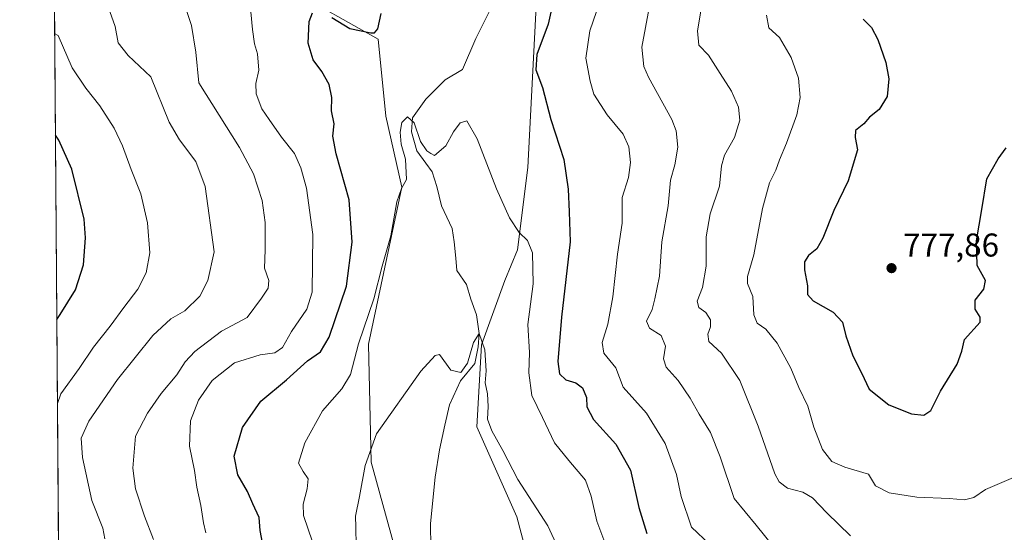
# Model space of a CAD drawing. Units: metres. Extents: x 552976 to 556413, y 4714755 to 4717095.
# Drawn here: x 552976 to 553276, y 4715525 to 4715681 of the extents above; entities that cross this region are included whole.
import ezdxf

# ---------------------------------------------------------------- set-up
doc = ezdxf.new("R2010")
doc.units = ezdxf.units.M
doc.header["$MEASUREMENT"] = 0
for name, color, linetype, lineweight in [('Arbolado forestal CxS', 92, 'Continuous', 0), ('Comarca CxS', 21, 'Continuous', 0), ('Comunidad Autónoma CxS', 142, 'Continuous', 0), ('Corriente natural lineal', 142, 'Continuous', 13), ('Cultivos leñosos CxS', 92, 'Continuous', 0), ('Curva de nivel maestra', 30, 'Continuous', 30), ('Curva de nivel normal', 30, 'Continuous', 0), ('Municipio CxS', 4, 'Continuous', 0), ('Pastizal CxS', 92, 'Continuous', 0), ('Provincia CxS', 1, 'Continuous', 0), ('Punto de cota en terreno', 7, 'Continuous', 0), ('Rótulo de punto de cota en terreno', 7, 'Continuous', 0)]:
    doc.layers.add(name, color=color, linetype=linetype, lineweight=lineweight)
doc.styles.add('Style-Arial', font='txt')

# ---------------------------------------------------------------- blocks, each defined once
blk = doc.blocks.new('*U18')
at = {"layer": 'Arbolado forestal CxS', "color": 92, "linetype": 'Continuous', "lineweight": 0}
for points in [[(552992.7342999997, 4714931.426000001, 759.8540000000066), (552986.6900000004, 4715724.055600001, 761.9741000000067)], [(553067.4058999997, 4715684.785499999, 751.2737000000053), (553085.3811999997, 4715674.629100001, 749.410799999998), (553087.7242999999, 4715651.193700001, 746.2396000000008), (553092.6174999997, 4715629.597899999, 745.7207000000053), (553082.4552999996, 4715581.937700001, 744.5295000000042), (553083.2368999999, 4715545.9979, 740.8393000000069), (553097.1668999996, 4715495.6259, 736.8463000000047), (553120.6162999999, 4715452.653899999, 734.6741000000038), (553130.1359000001, 4715473.333699999, 733.6824999999953), (553141.0783000002, 4715463.176700001, 733.1466999999975), (553150.8432999998, 4715451.6371, 732.9171999999963), (553158.5345000001, 4715448.6787, 733.1273999999976), (553170.0011, 4715447.549500001, 734.6585000000051), (553178.1171000004, 4715449.637499999, 737.2142000000022), (553149.4335000003, 4715476.7521, 735.5430999999954), (553137.6312999995, 4715491.177300001, 735.1141999999965), (553127.5784999998, 4715529.439900001, 738.0767999999953), (553115.3384999996, 4715556.746099999, 739.2366999999941), (553116.8487, 4715581.699100001, 740.5215999999928), (553123.8827000001, 4715601.2315, 742.9790999999968), (553127.7925000004, 4715610.608300001, 744.4973999999929), (553130.9187000003, 4715635.610300001, 746.8405999999959), (553133.4797, 4715686.731899999, 749.1045000000014)]]:
    blk.add_polyline3d(points, dxfattribs=at)
blk = doc.blocks.new('5PATER')
at = {"layer": 'Cultivos leñosos CxS', "linetype": 'Continuous', "lineweight": 0}
h = blk.add_hatch(color=51, dxfattribs=at)
edge = h.paths.add_edge_path()
edge.add_ellipse((0, 0), major_axis=(-0.1095731443231308, -0.1110710700762829), ratio=0.9994222409660322, start_angle=0, end_angle=360)

msp = doc.modelspace()

# ---------------------------------------------------------------- linework, layer by layer
at = {"layer": 'Arbolado forestal CxS', "color": 92, "linetype": 'Continuous', "lineweight": 0, "extrusion": (-0.00041542965738505, 0.05447712233242482, 0.9985149325676496), "elevation": 257430.1917088359, "flags": 128}
msp.add_lwpolyline([(-588930.563250286, -4703731.664149681), (-588930.563250286, -4704331.909680911)], dxfattribs=at)
at = {"layer": 'Arbolado forestal CxS', "color": 92, "linetype": 'Continuous', "lineweight": 0}
msp.add_polyline3d([(553067.4058999997, 4715684.785499999, 751.2737000000053), (553085.3811999997, 4715674.629100001, 749.410799999998), (553087.7242999999, 4715651.193700001, 746.2396000000008), (553092.6174999997, 4715629.597899999, 745.7207000000053), (553082.4552999996, 4715581.937700001, 744.5295000000042), (553083.2368999999, 4715545.9979, 740.8393000000069), (553097.1668999996, 4715495.6259, 736.8463000000047), (553120.6162999999, 4715452.653899999, 734.6741000000038), (553130.1359000001, 4715473.333699999, 733.6824999999953), (553141.0783000002, 4715463.176700001, 733.1466999999975), (553150.8432999998, 4715451.6371, 732.9171999999963), (553158.5345000001, 4715448.6787, 733.1273999999976), (553170.0011, 4715447.549500001, 734.6585000000051), (553178.1171000004, 4715449.637499999, 737.2142000000022), (553149.4335000003, 4715476.7521, 735.5430999999954), (553137.6312999995, 4715491.177300001, 735.1141999999965), (553127.5784999998, 4715529.439900001, 738.0767999999953), (553115.3384999996, 4715556.746099999, 739.2366999999941), (553116.8487, 4715581.699100001, 740.5215999999928), (553123.8827000001, 4715601.2315, 742.9790999999968), (553127.7925000004, 4715610.608300001, 744.4973999999929), (553130.9187000003, 4715635.610300001, 746.8405999999959), (553133.4797, 4715686.731899999, 749.1045000000014)], dxfattribs=at)
at = {"layer": 'Comarca CxS', "color": 21, "linetype": 'Continuous', "lineweight": 0, "flags": 128}
msp.add_lwpolyline([(554787.936194742, 4714768.984322594), (552994.0800003983, 4714754.949982815), (552977.4126004484, 4716940.656498219), (552976.4400003982, 4717068.199982794), (552995.7012594676, 4717068.350667857), (554403.0239130306, 4717079.360462316), (556099.4530534449, 4717092.63200037), (556394.4700004247, 4717094.939982793), (556413.2400004257, 4714781.699982816), (556166.0233541119, 4714779.765868798)], close=True, dxfattribs=at)
at = {"layer": 'Comunidad Autónoma CxS', "color": 142, "linetype": 'Continuous', "lineweight": 0, "flags": 128}
msp.add_lwpolyline([(554787.936194742, 4714768.984322594), (552994.0800003983, 4714754.949982815), (552977.4126004484, 4716940.656498219), (552976.4400003982, 4717068.199982794), (552995.7012594676, 4717068.350667857), (554403.0239130306, 4717079.360462316), (556099.4530534449, 4717092.63200037), (556394.4700004247, 4717094.939982793), (556413.2400004257, 4714781.699982816), (556166.0233541119, 4714779.765868798)], close=True, dxfattribs=at)
at = {"layer": 'Corriente natural lineal', "color": 142, "linetype": 'Continuous', "lineweight": 13}
msp.add_polyline3d([(553119.1281000003, 4715682.932499999, 747.9352999999975), (553115.0898000002, 4715674.868100001, 747.5512000000017), (553111.0493999999, 4715665.447699999, 746.6634999999952), (553105.7818, 4715662.218, 746.2667999999976), (553099.8846000005, 4715656.3704, 745.6597999999941), (553095.8288000004, 4715650.736500001, 745.3669999999984), (553095.4828000005, 4715646.4757, 745.3169000000053), (553097.1303000003, 4715640.6931, 745.1267999999982), (553099.9079999998, 4715636.976700001, 744.8185999999987), (553101.8130000001, 4715634.277899999, 744.7587999999961), (553103.2418000001, 4715629.832900001, 744.4217999999966), (553104.6705, 4715623.959200001, 743.7641000000004), (553107.9119999995, 4715617.0855, 742.9091999999946), (553108.5100999996, 4715613.030099999, 742.7011000000057), (553109.0171999997, 4715608.090299999, 742.1496999999946), (553109.3547999999, 4715604.251, 741.9553000000016), (553112.2187000001, 4715600.0546, 741.763699999996), (553113.5604999998, 4715595.5429, 741.7238999999972), (553115.3068000004, 4715590.780400001, 741.459600000002), (553116.1200000001, 4715585.119999999, 740.9170000000014), (553115.7829999998, 4715581.0966, 740.5662000000011), (553114.8305000003, 4715576.016600001, 740.0274000000064), (553110.3855, 4715570.777799999, 739.6913000000059), (553107.0701000001, 4715563.4801, 739.6370000000024), (553105.6363000004, 4715557.247400001, 739.2535999999964), (553104.0401, 4715549.7601, 738.9085000000051), (553102.7001, 4715541.470100001, 738.4707000000053), (553101.3501000004, 4715527.4101, 737.3928000000016), (553101.3800999997, 4715520.0801, 736.6998000000021)], dxfattribs=at)
at = {"layer": 'Curva de nivel maestra', "color": 30, "linetype": 'Continuous', "lineweight": 30, "flags": 128}
for points, elevation in [([(553139.3799999999, 4715689.790100001), (553137.04, 4715679.200099999), (553133.6299999999, 4715669.9801), (553133.3700000001, 4715665.290100001), (553135.3899999997, 4715659.9801), (553137.8899999997, 4715650.2501), (553141.7999999998, 4715638.0101), (553143.1699999999, 4715629.050100001), (553143.4500000002, 4715622.170100001), (553143.7800000003, 4715613.0001), (553141.1200000001, 4715590.100099999), (553139.9699999997, 4715576.590100001), (553140.4800000004, 4715572.860099999), (553142.4400000004, 4715571.0101), (553145.4800000004, 4715570.1801), (553147.4800000004, 4715568.590100001), (553148.6900000004, 4715565.6801), (553148.8399999999, 4715562.880100001), (553150.8600000005, 4715559.020099999), (553157.6600000003, 4715551.440099999), (553162.0899999999, 4715543.620100001), (553164.6699999999, 4715532.2401), (553167.0199999996, 4715524.3301)], 750), ([(553050.8099999996, 4715518.370100001), (553049.5800000001, 4715525.2401), (553049.2000000002, 4715529.190099999), (553047.3499999996, 4715533.340100001), (553045.6600000003, 4715537.120100001), (553042.7300000004, 4715542.170100001), (553041.5999999996, 4715547.8101), (553044.1799999997, 4715556.5701), (553049.7599999999, 4715564.5601), (553057.5800000001, 4715571.0101), (553063.9600000001, 4715576.8301), (553067.8700000001, 4715579.530099999), (553070.5, 4715584.020099999), (553075.7300000004, 4715599.5601), (553077.4800000004, 4715612.890100001), (553076.6100000005, 4715625.7601), (553072.6200000001, 4715639.7501), (553071.6699999999, 4715645.100099999), (553071.9900000002, 4715648.880100001), (553071.2599999999, 4715652.880100001), (553071.3600000005, 4715656.880100001), (553070.5499999998, 4715660.880100001), (553068.29, 4715664.7501), (553065.6900000004, 4715668.3201), (553064.1699999999, 4715673.420100001), (553064.4400000004, 4715679.960100001), (553065.4699999997, 4715682.620100001)], 750), ([(553071.2800000003, 4715681.220100001), (553076.8200000003, 4715677.920100001), (553083.1699999999, 4715676.5701), (553084.3099999996, 4715676.600099999), (553085.2699999996, 4715677.770099999), (553086.3399999999, 4715682.460100001)], 750), ([(553232.8200000003, 4715680.700099999), (553235.3700000001, 4715678.1801), (553237.3200000003, 4715674.550100001), (553239.7400000002, 4715667.5701), (553240.6200000001, 4715662.520099999), (553240.1600000003, 4715657.210100001), (553237.7000000002, 4715653.220100001), (553234.7599999999, 4715650.9101), (553233, 4715648.890100001), (553230.4900000002, 4715646.850099999), (553230.4000000004, 4715644.700099999), (553231.0700000003, 4715640.960100001), (553228.25, 4715631.5801), (553223.9199999999, 4715622.540100001), (553220.5499999998, 4715614.100099999), (553218.7000000002, 4715610.860099999), (553216.25, 4715608.890100001), (553214.9500000002, 4715606.970100001), (553215.0199999996, 4715604.540100001), (553215.9000000004, 4715599.640100001), (553215.9299999997, 4715597.0101), (553217.6299999999, 4715595.100099999), (553223.6799999997, 4715591.620100001), (553226.54, 4715588.630100001), (553227.5899999999, 4715584.4101), (553229.6299999999, 4715578.360099999), (553232.2800000003, 4715573.1801), (553234.6200000001, 4715568.200099999), (553240.6500000004, 4715563.4801), (553247.54, 4715560.7601), (553251.25, 4715560.2601), (553253.3600000005, 4715561.7601), (553256.3300000001, 4715567.590100001), (553261.4199999999, 4715575.800100001), (553262.7999999998, 4715579.7501), (553263.6500000004, 4715583.350099999), (553268.3499999996, 4715588.5601), (553268.4199999999, 4715590.110099999), (553266.8899999997, 4715592.5801), (553266.8799999999, 4715595.300100001), (553269.4600000001, 4715598.5801), (553269.9699999997, 4715601.300100001), (553267.4600000001, 4715605.860099999), (553267.2300000004, 4715613.300100001), (553268.8399999999, 4715622.880100001), (553270.3600000005, 4715632.210100001), (553273.8300000001, 4715638.210100001), (553276.3099999996, 4715641.590100001)], 775), ([(552987.7169000005, 4715589.387399999), (552988.7800000003, 4715590.890100001), (552993.3899999997, 4715598.390100001), (552995.7999999998, 4715606.040100001), (552996.4500000002, 4715614.1801), (552996.0199999996, 4715619.9301), (552992.2800000003, 4715635.110099999), (552988.3700000001, 4715643.9101), (552987.2892000005, 4715645.4748)], 775)]:
    msp.add_lwpolyline(points, dxfattribs=dict(at, elevation=elevation))
at = {"layer": 'Curva de nivel normal', "color": 30, "linetype": 'Continuous', "lineweight": 0, "flags": 128}
for points, elevation in [([(553185.04, 4715692.280099999), (553182.4500000002, 4715677.200099999), (553182.8600000005, 4715672.790100001), (553185.8399999999, 4715669.720100001), (553189.4000000004, 4715664.1501), (553192.8399999999, 4715658.850099999), (553194.9000000004, 4715653.9901), (553195.3700000001, 4715649.960100001), (553193.7300000004, 4715644.7401), (553190.6600000003, 4715639.370100001), (553189.7199999997, 4715636.100099999), (553189.1799999997, 4715629.9301), (553186.3600000005, 4715621.5601), (553185.1200000001, 4715614.5701), (553185.1399999997, 4715605.640100001), (553183.9699999997, 4715599.1601), (553182.4100000003, 4715595.0101), (553182.8499999996, 4715593.0801), (553184.9600000001, 4715591.530099999), (553186.4299999997, 4715589.3301), (553186.4400000004, 4715587.1601), (553185.5800000001, 4715584.940099999), (553185.9199999999, 4715582.7401), (553189.7199999997, 4715579.1501), (553195.2999999998, 4715570.870100001), (553200.8899999997, 4715556.960100001), (553205.9299999997, 4715542.4801), (553207.25, 4715540.0101), (553209.8300000001, 4715538.120100001), (553214.4299999997, 4715536.880100001), (553217.3799999999, 4715535.1801), (553221.7400000002, 4715530.6601), (553229, 4715523.5801)], 765), ([(553033.0499999998, 4715524.5701), (553032.2800000003, 4715527.5701), (553031.5199999996, 4715532.850099999), (553030.3200000003, 4715538.370100001), (553029.5999999996, 4715543.520099999), (553028.0499999998, 4715550.9001), (553028.3099999996, 4715558.5701), (553030.7699999996, 4715564.9001), (553034.9000000004, 4715570.890100001), (553041.7000000002, 4715576.2401), (553049.5700000003, 4715578.6601), (553054.0300000003, 4715579.3101), (553056.3499999996, 4715580.860099999), (553059.0700000003, 4715585.780099999), (553063.7599999999, 4715592.520099999), (553065.3600000005, 4715597.7301), (553065.5499999998, 4715615.290100001), (553063.5899999999, 4715629.350099999), (553061.9400000004, 4715635.5601), (553059.9900000002, 4715639.9001), (553056.0499999998, 4715644.880100001), (553052.2400000002, 4715650.210100001), (553050.0800000001, 4715653.4901), (553048.3600000005, 4715657.9901), (553048.2400000002, 4715661.1601), (553049.1600000003, 4715665.210100001), (553048.7400000002, 4715670.200099999), (553047.8399999999, 4715673.200099999), (553047.1600000003, 4715677.540100001), (553046.0700000003, 4715689.540100001)], 755), ([(553153.7199999997, 4715688.710100001), (553149.7599999999, 4715677.1601), (553148.5199999996, 4715668.880100001), (553149.8799999999, 4715661.860099999), (553150.9900000002, 4715657.880100001), (553155.0499999998, 4715651.600099999), (553159.8499999996, 4715645.7401), (553161.6399999997, 4715641.860099999), (553162.1100000005, 4715637.110099999), (553161.4400000004, 4715632.550100001), (553159.5700000003, 4715626.5101), (553159.5300000003, 4715618.670100001), (553158.1100000005, 4715609.270099999), (553156.7000000002, 4715596.3301), (553155.2000000002, 4715588.020099999), (553153.4800000004, 4715582.370100001), (553153.9400000004, 4715579.200099999), (553157.6299999999, 4715574.700099999), (553159.8399999999, 4715568.790100001), (553166.9100000003, 4715560.9301), (553172.6100000005, 4715551.710100001), (553176.1100000005, 4715542.220100001), (553177.5199999996, 4715535.610099999), (553180.6799999997, 4715526.280099999), (553186.2199999997, 4715521.0001)], 755), ([(553002.29, 4715522.700099999), (553001.7400000002, 4715525.9001), (552998.3600000005, 4715534.350099999), (552995.5300000003, 4715547.4301), (552995.0800000001, 4715553.280099999), (552997.4600000001, 4715558.450099999), (553006.1500000004, 4715571.120100001), (553016.9000000004, 4715584.520099999), (553022.3600000005, 4715589.630100001), (553026.6200000001, 4715592.020099999), (553031.2199999997, 4715596.470100001), (553033.6500000004, 4715601.2601), (553035.5800000001, 4715609.950099999), (553032.7699999996, 4715629.800100001), (553029.9699999997, 4715637.450099999), (553025.04, 4715644.050100001), (553021.9199999999, 4715649.4001), (553016.2999999998, 4715663.1801), (553009.3899999997, 4715669.700099999), (553006.3700000001, 4715673.4901), (553005.4900000002, 4715678.530099999), (553003.3499999996, 4715684.5101)], 765), ([(553026.1699999999, 4715686.380100001), (553028.6799999997, 4715678.800100001), (553029.9699999997, 4715670.6501), (553030.8499999996, 4715661.370100001), (553043.2999999998, 4715641.670100001), (553047.4699999997, 4715633.640100001), (553050.0899999999, 4715625.540100001), (553051.04, 4715618.880100001), (553051.04, 4715610.590100001), (553050.7999999998, 4715605.030099999), (553052.1600000003, 4715601.220100001), (553051.9800000004, 4715598.890100001), (553049.9400000004, 4715595.920100001), (553045.6100000005, 4715590.0001), (553037.7800000003, 4715585.870100001), (553029.7000000002, 4715579.710100001), (553026.7400000002, 4715576.5101), (553024.2300000004, 4715572.5601), (553019.4000000004, 4715566.9001), (553015.3099999996, 4715560.9001), (553011.6399999997, 4715553.9001), (553010.8099999996, 4715544.2301), (553011.6799999997, 4715537.950099999), (553014.3799999999, 4715529.640100001), (553017.0700000003, 4715522.5101)], 760), ([(553210.8700000001, 4715513.8101), (553200.29, 4715526.9001), (553193.6200000001, 4715535.0001), (553189.2999999998, 4715547.620100001), (553186.4299999997, 4715555.0001), (553182.9400000004, 4715560.620100001), (553180.2800000003, 4715565.4801), (553176.5800000001, 4715570.880100001), (553172.9800000004, 4715574.860099999), (553172.1699999999, 4715577.4101), (553172.7000000002, 4715581.3301), (553171.4000000004, 4715584.4801), (553167.8799999999, 4715586.7401), (553166.9400000004, 4715588.840100001), (553168.6399999997, 4715592.460100001), (553169.5, 4715595.720100001), (553170.9199999999, 4715602.5601), (553171.5899999999, 4715613.0101), (553173.5300000003, 4715623.970100001), (553174.2400000002, 4715631.790100001), (553175.5899999999, 4715636.470100001), (553176.5300000003, 4715641.7601), (553175.9600000001, 4715646.790100001), (553174.6500000004, 4715650.2501), (553167.5700000003, 4715663.030099999), (553166.1500000004, 4715666.280099999), (553165.5800000001, 4715672.1601), (553167.8099999996, 4715684.200099999)], 760), ([(553278.4800000004, 4715541.360099999), (553270.0199999996, 4715537.7301), (553266.4600000001, 4715535.2501), (553263.6200000001, 4715534.520099999), (553258.9100000003, 4715534.9801), (553249.0800000001, 4715535.380100001), (553240.7599999999, 4715536.6801), (553236.5999999996, 4715538.860099999), (553234.4299999997, 4715542.350099999), (553227.2199999997, 4715544.470100001), (553223.2800000003, 4715546.200099999), (553220.4400000004, 4715549.8301), (553217.79, 4715556.620100001), (553215.9500000002, 4715563.020099999), (553213.2199999997, 4715568.770099999), (553210.7999999998, 4715574.610099999), (553206.7199999997, 4715582.1601), (553203.2000000002, 4715586.470100001), (553200.6100000005, 4715588.290100001), (553199.54, 4715590.770099999), (553199.2400000002, 4715596.390100001), (553197.6399999997, 4715600.380100001), (553197.6100000005, 4715602.520099999), (553199.54, 4715609.0801), (553202.1699999999, 4715623.100099999), (553204.3600000005, 4715630.960100001), (553206.2599999999, 4715634.780099999), (553207.3799999999, 4715637.9101), (553209.5499999998, 4715642.960100001), (553212.6600000003, 4715651.620100001), (553213.7000000002, 4715656.9101), (553213.1900000004, 4715662.800100001), (553210.8899999997, 4715669.040100001), (553207.3399999999, 4715675.090100001), (553204.1900000004, 4715678.0701), (553203.4000000004, 4715681.940099999)], 770), ([(552987.0533999996, 4715676.394300001), (552988.1299999999, 4715675.710100001), (552992.3899999997, 4715665.9001), (552996.5199999996, 4715659.700099999), (553000.7599999999, 4715654.380100001), (553005.1699999999, 4715647.5801), (553007.6399999997, 4715642.190099999), (553010.3099999996, 4715634.9801), (553013.29, 4715627.620100001), (553015.3099999996, 4715618.7501), (553015.9800000004, 4715609.6601), (553014.8499999996, 4715603.620100001), (553012.3799999999, 4715598.6601), (553008.0700000003, 4715593.0001), (553003.9500000002, 4715587.350099999), (552998.9100000003, 4715581.0001), (552994.5599999996, 4715574.520099999), (552988.9600000001, 4715566.8301), (552987.9113999996, 4715563.885199999)], 770), ([(553066.79, 4715517.920100001), (553062.7000000002, 4715529.8201), (553062.6100000005, 4715533.210100001), (553063.8399999999, 4715537.9001), (553064.1200000001, 4715540.960100001), (553062.6299999999, 4715543.1801), (553061.1600000003, 4715545.700099999), (553063.0700000003, 4715551.860099999), (553068.5, 4715561.6601), (553074.3799999999, 4715568.300100001), (553077.0300000003, 4715572.720100001), (553079.3899999997, 4715582.0101), (553084.04, 4715595.700099999), (553086.6200000001, 4715605.6601), (553089.2699999996, 4715614.8301), (553091.0599999996, 4715625.1601), (553092.4900000002, 4715629.200099999), (553094, 4715631.960100001), (553093.7199999997, 4715638.190099999), (553092.4299999997, 4715642.710100001), (553092.0599999996, 4715646.350099999), (553092.6100000005, 4715649.2601), (553094.3399999999, 4715651.020099999), (553096.3099999996, 4715649.190099999), (553098.2300000004, 4715643.5601), (553100.1799999997, 4715640.640100001), (553101.3799999999, 4715639.8201), (553102.5599999996, 4715639.280099999), (553105.9299999997, 4715642.170100001), (553108.3399999999, 4715646.4801), (553110.3399999999, 4715649.220100001), (553112.3899999997, 4715649.850099999), (553115.4699999997, 4715644.360099999), (553121.3200000003, 4715629.100099999), (553125.2999999998, 4715620.3301), (553128.2699999996, 4715615.880100001), (553130.7400000002, 4715613.380100001), (553132.2999999998, 4715609.710100001), (553132.5300000003, 4715600.2401), (553130.8399999999, 4715587.890100001), (553131.3600000005, 4715579.3201), (553131.1600000003, 4715573.140100001), (553132.0700000003, 4715566.300100001), (553135.3700000001, 4715559.610099999), (553139.0099999999, 4715551.9101), (553143.3499999996, 4715546.5601), (553148.4600000001, 4715540.530099999), (553150.1600000003, 4715535.6801), (553151.8600000005, 4715528.0801), (553155.7800000003, 4715517.550100001)], 745), ([(553078.7100000001, 4715520.5701), (553078.6100000005, 4715526.2301), (553078.4900000002, 4715529.5701), (553079.6900000004, 4715535.5701), (553081.4100000003, 4715545.0001), (553084.9000000004, 4715554.590100001), (553098.3399999999, 4715573.7301), (553102.7100000001, 4715578.450099999), (553104.0099999999, 4715578.790100001), (553107.5300000003, 4715573.950099999), (553110.5300000003, 4715573.2601), (553112.5499999998, 4715576.120100001), (553114.3799999999, 4715582.420100001), (553116.1200000001, 4715585.120100001), (553117.8399999999, 4715580.220100001), (553118.2100000001, 4715573.780099999), (553117.9600000001, 4715570.100099999), (553118.5999999996, 4715566.780099999), (553118.8099999996, 4715562.9001), (553118.6299999999, 4715559.090100001), (553119.9600000001, 4715555.520099999), (553123.2999999998, 4715549.520099999), (553127.8499999996, 4715540.7401), (553136.9199999999, 4715526.620100001), (553146.9600000001, 4715504.9901)], 740)]:
    msp.add_lwpolyline(points, dxfattribs=dict(at, elevation=elevation))
at = {"layer": 'Municipio CxS', "color": 4, "linetype": 'Continuous', "lineweight": 0, "flags": 128}
msp.add_lwpolyline([(554787.936194742, 4714768.984322594), (552994.0800003983, 4714754.949982815), (552977.4126004484, 4716940.656498219)], dxfattribs=at)
at = {"layer": 'Pastizal CxS', "color": 92, "linetype": 'Continuous', "lineweight": 0}
for points in [[(553133.4797, 4715686.731899999, 749.1045000000014), (553130.9187000003, 4715635.610300001, 746.8405999999959), (553127.7925000004, 4715610.608300001, 744.4973999999929), (553123.8827000001, 4715601.2315, 742.9790999999968), (553116.8487, 4715581.699100001, 740.5215999999928), (553115.3384999996, 4715556.746099999, 739.2366999999941), (553127.5784999998, 4715529.439900001, 738.0767999999953), (553137.6312999995, 4715491.177300001, 735.1141999999965), (553149.4335000003, 4715476.7521, 735.5430999999954), (553178.1171000004, 4715449.637499999, 737.2142000000022), (553170.0011, 4715447.549500001, 734.6585000000051), (553158.5345000001, 4715448.6787, 733.1273999999976), (553150.8432999998, 4715451.6371, 732.9171999999963), (553141.0783000002, 4715463.176700001, 733.1466999999975), (553130.1359000001, 4715473.333699999, 733.6824999999953), (553120.6162999999, 4715452.653899999, 734.6741000000038), (553097.1668999996, 4715495.6259, 736.8463000000047), (553083.2368999999, 4715545.9979, 740.8393000000069), (553082.4552999996, 4715581.937700001, 744.5295000000042), (553092.6174999997, 4715629.597899999, 745.7207000000053), (553087.7242999999, 4715651.193700001, 746.2396000000008), (553085.3811999997, 4715674.629100001, 749.410799999998), (553067.4058999997, 4715684.785499999, 751.2737000000053)], [(553067.4058999997, 4715684.785499999, 751.2737000000053), (553085.3811999997, 4715674.629100001, 749.410799999998), (553087.7242999999, 4715651.193700001, 746.2396000000008), (553092.6174999997, 4715629.597899999, 745.7207000000053), (553082.4552999996, 4715581.937700001, 744.5295000000042), (553083.2368999999, 4715545.9979, 740.8393000000069), (553097.1668999996, 4715495.6259, 736.8463000000047), (553120.6162999999, 4715452.653899999, 734.6741000000038), (553130.1359000001, 4715473.333699999, 733.6824999999953), (553141.0783000002, 4715463.176700001, 733.1466999999975), (553150.8432999998, 4715451.6371, 732.9171999999963), (553158.5345000001, 4715448.6787, 733.1273999999976), (553170.0011, 4715447.549500001, 734.6585000000051), (553178.1171000004, 4715449.637499999, 737.2142000000022), (553149.4335000003, 4715476.7521, 735.5430999999954), (553137.6312999995, 4715491.177300001, 735.1141999999965), (553127.5784999998, 4715529.439900001, 738.0767999999953), (553115.3384999996, 4715556.746099999, 739.2366999999941), (553116.8487, 4715581.699100001, 740.5215999999928), (553123.8827000001, 4715601.2315, 742.9790999999968), (553127.7925000004, 4715610.608300001, 744.4973999999929), (553130.9187000003, 4715635.610300001, 746.8405999999959), (553133.4797, 4715686.731899999, 749.1045000000014)]]:
    msp.add_polyline3d(points, dxfattribs=at)
at = {"layer": 'Provincia CxS', "color": 1, "linetype": 'Continuous', "lineweight": 0, "flags": 128}
msp.add_lwpolyline([(554787.936194742, 4714768.984322594), (552994.0800003983, 4714754.949982815), (552977.4126004484, 4716940.656498219), (552976.4400003982, 4717068.199982794), (552995.7012594676, 4717068.350667857), (554403.0239130306, 4717079.360462316), (556099.4530534449, 4717092.63200037), (556394.4700004247, 4717094.939982793), (556413.2400004257, 4714781.699982816), (556166.0233541119, 4714779.765868798)], close=True, dxfattribs=at)

# ---------------------------------------------------------------- block references
at = {"layer": 'Arbolado forestal CxS', "color": 92, "linetype": 'Continuous', "lineweight": 0}
msp.add_blockref('*U18', (0, 0), dxfattribs=at)
at = {"layer": 'Punto de cota en terreno', "color": 7, "linetype": 'Continuous', "lineweight": 0, "xscale": 10, "yscale": 10, "zscale": 10}
msp.add_blockref('5PATER', (553241.4400000004, 4715605.01, 777.8600000000006), dxfattribs=at)

# ---------------------------------------------------------------- texts
at = {"layer": 'Rótulo de punto de cota en terreno', "color": 7, "linetype": 'Continuous', "lineweight": 0, "style": 'Style-Arial'}
msp.add_text('777,86', height=7.000000000000002, dxfattribs=at).set_placement((553244.9677999998, 4715608.537799999))

doc.saveas('drawing.dxf')
